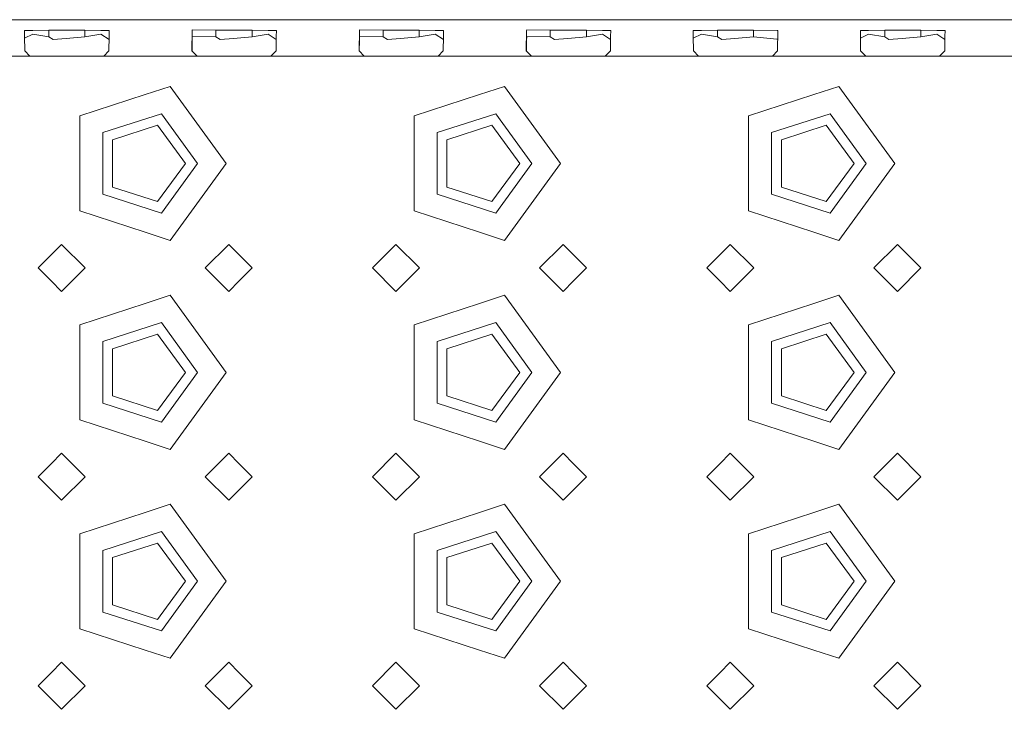
# Model space of a CAD drawing. Units: millimetres. Extents: x 967 to 8470, y -1530 to 1682.
# Drawn here: x 3210 to 3399, y 1125 to 1257 of the extents above; entities that cross this region are included whole.
import ezdxf

# ---------------------------------------------------------------- set-up
doc = ezdxf.new("R2010")
doc.units = ezdxf.units.MM
doc.layers.add('1', color=7, linetype='Continuous', true_color=0xffffff)

msp = doc.modelspace()

# ---------------------------------------------------------------- linework, layer by layer
at = {"layer": '1', "color": 18, "linetype": 'Continuous', "lineweight": 13}
for p, q in [((3586.325169, 1257.359028), (2818.325102, 1257.359028)), ((3212.806046, 1255.321145), (3211.221755, 1255.308747)), ((3211.221755, 1255.308747), (3211.235344, 1254.159808)), ((3215.872347, 1255.344987), (3212.806046, 1255.321145)), ((3219.325125, 1255.344987), (3215.872347, 1255.344987)), ((3215.872347, 1255.344987), (3215.872347, 1254.063725)), ((3222.778141, 1255.344987), (3219.325125, 1255.344987)), ((3225.844204, 1255.321145), (3222.778141, 1255.344987)), ((3222.778141, 1255.344987), (3222.778141, 1254.063725)), ((3227.428734, 1255.308747), (3225.844204, 1255.321145)), ((3227.415144, 1254.159808), (3227.428734, 1255.308747)), ((3243.268549, 1251.373529), (3243.34532, 1255.289555)), ((3243.34532, 1255.289555), (3243.347704, 1255.402327)), ((3247.872412, 1255.344987), (3243.347704, 1255.402327)), ((3251.32519, 1255.344987), (3247.872412, 1255.344987)), ((3247.872412, 1255.344987), (3247.872412, 1254.063725)), ((3254.777968, 1255.344987), (3251.32519, 1255.344987)), ((3257.844269, 1255.321145), (3254.777968, 1255.344987)), ((3254.777968, 1255.344987), (3254.777968, 1254.063725)), ((3259.428799, 1255.308747), (3257.844269, 1255.321145)), ((3259.414971, 1254.159808), (3259.428799, 1255.308747)), ((3275.268614, 1251.373529), (3275.345385, 1255.289555)), ((3275.345385, 1255.289555), (3275.347531, 1255.402327)), ((3279.872477, 1255.344987), (3275.347531, 1255.402327)), ((3283.325255, 1255.344987), (3279.872477, 1255.344987)), ((3279.872477, 1255.344987), (3279.872477, 1254.063725)), ((3286.778033, 1255.344987), (3283.325255, 1255.344987)), ((3289.844334, 1255.321145), (3286.778033, 1255.344987)), ((3286.778033, 1255.344987), (3286.778033, 1254.063725)), ((3291.428864, 1255.308747), (3289.844334, 1255.321145)), ((3291.415036, 1254.159808), (3291.428864, 1255.308747)), ((3307.268679, 1251.373529), (3307.34545, 1255.289555)), ((3307.34545, 1255.289555), (3307.347596, 1255.402327)), ((3311.872303, 1255.344987), (3307.347596, 1255.402327)), ((3311.872303, 1255.344987), (3311.872303, 1254.063725)), ((3315.32532, 1255.344987), (3311.872303, 1255.344987)), ((3318.778098, 1255.344987), (3315.32532, 1255.344987)), ((3318.778098, 1255.344987), (3318.778098, 1254.063725)), ((3321.844399, 1255.321145), (3318.778098, 1255.344987)), ((3323.42869, 1255.308747), (3321.844399, 1255.321145)), ((3323.415101, 1254.159808), (3323.42869, 1255.308747)), ((3340.806067, 1255.321145), (3339.221776, 1255.308747)), ((3339.221776, 1255.308747), (3339.235365, 1254.159808)), ((3343.872368, 1255.344987), (3340.806067, 1255.321145)), ((3343.872368, 1255.344987), (3343.872368, 1254.063725)), ((3347.325146, 1255.344987), (3343.872368, 1255.344987)), ((3350.778162, 1255.344987), (3347.325146, 1255.344987)), ((3350.778162, 1255.344987), (3350.778162, 1254.063725)), ((3355.30144, 1255.30982), (3350.778162, 1255.344987)), ((3355.428755, 1255.308747), (3355.30144, 1255.30982)), ((3355.381787, 1251.373529), (3355.428755, 1255.308747)), ((3372.806132, 1255.321145), (3371.221602, 1255.308747)), ((3371.221602, 1255.308747), (3371.23543, 1254.159808)), ((3375.872433, 1255.344987), (3372.806132, 1255.321145)), ((3379.325211, 1255.344987), (3375.872433, 1255.344987)), ((3375.872433, 1255.344987), (3375.872433, 1254.063725)), ((3382.777989, 1255.344987), (3379.325211, 1255.344987)), ((3382.777989, 1255.344987), (3382.777989, 1254.063725)), ((3385.84429, 1255.321145), (3382.777989, 1255.344987)), ((3387.42882, 1255.308747), (3385.84429, 1255.321145)), ((3387.414992, 1254.159808), (3387.42882, 1255.308747)), ((3211.268723, 1251.373529), (3211.235344, 1254.159808)), ((3212.796271, 1254.583001), (3211.239367, 1253.824045)), ((3215.872347, 1254.063725), (3212.796271, 1254.583001)), ((3216.689169, 1253.594518), (3215.872347, 1254.063725)), ((3216.689169, 1253.594518), (3219.206393, 1253.788471)), ((3222.778141, 1254.063725), (3219.206393, 1253.788471)), ((3225.85398, 1254.583001), (3222.778141, 1254.063725)), ((3225.85398, 1254.583001), (3227.408099, 1253.571649)), ((3227.381766, 1251.373529), (3227.415144, 1254.159808)), ((3243.293269, 1251.348402), (3243.334591, 1253.454804)), ((3243.334591, 1253.454804), (3243.347704, 1254.114747)), ((3247.872412, 1254.063725), (3243.347704, 1254.114747)), ((3248.689234, 1253.594518), (3247.872412, 1254.063725)), ((3248.689234, 1253.594518), (3251.206458, 1253.788471)), ((3254.777968, 1254.063725), (3251.206458, 1253.788471)), ((3257.854044, 1254.583001), (3254.777968, 1254.063725)), ((3257.854044, 1254.583001), (3259.407977, 1253.57177)), ((3259.381831, 1251.373529), (3259.414971, 1254.159808)), ((3275.293334, 1251.348402), (3275.334656, 1253.454804)), ((3275.334656, 1253.454804), (3275.347531, 1254.114747)), ((3279.872477, 1254.063725), (3275.347531, 1254.114747)), ((3280.689299, 1253.594518), (3279.872477, 1254.063725)), ((3280.689299, 1253.594518), (3283.206522, 1253.788471)), ((3286.778033, 1254.063725), (3283.206522, 1253.788471)), ((3289.854109, 1254.583001), (3286.778033, 1254.063725)), ((3289.854109, 1254.583001), (3291.408042, 1253.57177)), ((3291.381896, 1251.373529), (3291.415036, 1254.159808)), ((3307.293399, 1251.348402), (3307.334721, 1253.454804)), ((3307.334721, 1253.454804), (3307.347596, 1254.114747)), ((3311.872303, 1254.063725), (3307.347596, 1254.114747)), ((3312.689364, 1253.594518), (3311.872303, 1254.063725)), ((3312.689364, 1253.594518), (3315.206349, 1253.788471)), ((3318.778098, 1254.063725), (3315.206349, 1253.788471)), ((3321.854174, 1254.583001), (3318.778098, 1254.063725)), ((3321.854174, 1254.583001), (3323.408056, 1253.571803)), ((3323.381722, 1251.373529), (3323.415101, 1254.159808)), ((3339.268506, 1251.373529), (3339.235365, 1254.159808)), ((3340.796292, 1254.583001), (3339.239359, 1253.824031)), ((3343.872368, 1254.063725), (3340.796292, 1254.583001)), ((3344.68919, 1253.594518), (3343.872368, 1254.063725)), ((3344.68919, 1253.594518), (3347.206414, 1253.788471)), ((3350.778162, 1254.063725), (3347.206414, 1253.788471)), ((3355.21394, 1253.65591), (3350.778162, 1254.063725)), ((3355.21394, 1253.65591), (3355.408814, 1253.637995)), ((3371.26857, 1251.373529), (3371.23543, 1254.159808)), ((3372.796357, 1254.583001), (3371.239424, 1253.824031)), ((3375.872433, 1254.063725), (3372.796357, 1254.583001)), ((3376.689255, 1253.594518), (3375.872433, 1254.063725)), ((3376.689255, 1253.594518), (3379.206479, 1253.788471)), ((3382.777989, 1254.063725), (3379.206479, 1253.788471)), ((3385.854065, 1254.583001), (3382.777989, 1254.063725)), ((3385.854065, 1254.583001), (3387.407998, 1253.57177)), ((3387.381852, 1251.373529), (3387.414992, 1254.159808)), ((3212.266505, 1250.359058), (3202.325165, 1250.359058)), ((3212.266505, 1250.359058), (3211.268723, 1251.373529)), ((3216.325104, 1250.359058), (3212.266505, 1250.359058)), ((3216.325104, 1250.359058), (3219.325125, 1250.359058)), ((3226.383746, 1250.359058), (3219.325125, 1250.359058)), ((3226.383746, 1250.359058), (3227.381766, 1251.373529)), ((3234.32523, 1250.359058), (3226.383746, 1250.359058)), ((3234.32523, 1250.359058), (3244.26657, 1250.359058)), ((3244.26657, 1250.359058), (3243.268549, 1251.373529)), ((3251.32519, 1250.359058), (3244.26657, 1250.359058)), ((3252.325118, 1250.359058), (3251.32519, 1250.359058)), ((3258.383811, 1250.359058), (3252.325118, 1250.359058)), ((3258.383811, 1250.359058), (3259.381831, 1251.373529)), ((3266.325295, 1250.359058), (3258.383811, 1250.359058)), ((3266.325295, 1250.359058), (3276.266634, 1250.359058)), ((3276.266634, 1250.359058), (3275.268614, 1251.373529)), ((3283.325255, 1250.359058), (3276.266634, 1250.359058)), ((3290.383875, 1250.359058), (3283.325255, 1250.359058)), ((3290.383875, 1250.359058), (3291.381896, 1251.373529)), ((3290.383875, 1250.359058), (3298.325121, 1250.359058)), ((3298.325121, 1250.359058), (3308.266699, 1250.359058)), ((3308.266699, 1250.359058), (3307.268679, 1251.373529)), ((3315.32532, 1250.359058), (3308.266699, 1250.359058)), ((3316.325247, 1250.359058), (3315.32532, 1250.359058)), ((3322.383702, 1250.359058), (3316.325247, 1250.359058)), ((3322.383702, 1250.359058), (3323.381722, 1251.373529)), ((3340.266526, 1250.359058), (3322.383702, 1250.359058)), ((3340.266526, 1250.359058), (3339.268506, 1251.373529)), ((3340.266526, 1250.359058), (3344.325125, 1250.359058)), ((3344.325125, 1250.359058), (3347.325146, 1250.359058)), ((3354.383767, 1250.359058), (3347.325146, 1250.359058)), ((3354.383767, 1250.359058), (3355.381787, 1251.373529)), ((3354.383767, 1250.359058), (3362.325251, 1250.359058)), ((3362.325251, 1250.359058), (3372.266591, 1250.359058)), ((3372.266591, 1250.359058), (3371.26857, 1251.373529)), ((3379.325211, 1250.359058), (3372.266591, 1250.359058)), ((3386.383832, 1250.359058), (3379.325211, 1250.359058)), ((3386.383832, 1250.359058), (3387.381852, 1251.373529)), ((3386.383832, 1250.359058), (3394.325316, 1250.359058)), ((3404.266655, 1250.359058), (3394.325316, 1250.359058)), ((3239.115059, 1244.600415), (3234.32523, 1243.044138)), ((3239.115059, 1244.600415), (3249.825299, 1229.858994)), ((3303.114951, 1244.600415), (3298.325121, 1243.044138)), ((3303.114951, 1244.600415), (3313.82519, 1229.858994)), ((3367.11508, 1244.600415), (3362.325251, 1243.044138)), ((3367.11508, 1244.600415), (3377.82532, 1229.858994)), ((3221.785367, 1238.969684), (3234.32523, 1243.044138)), ((3285.785496, 1238.969684), (3298.325121, 1243.044138)), ((3349.785388, 1238.969684), (3362.325251, 1243.044138)), ((3221.785367, 1238.969684), (3221.785367, 1229.858994)), ((3226.234972, 1235.736847), (3237.415373, 1239.369631)), ((3244.325221, 1229.858994), (3237.415373, 1239.369631)), ((3285.785496, 1238.969684), (3285.785496, 1229.858994)), ((3290.235102, 1235.736847), (3301.415265, 1239.369631)), ((3308.325112, 1229.858994), (3301.415265, 1239.369631)), ((3349.785388, 1238.969684), (3349.785388, 1229.858994)), ((3354.234993, 1235.736847), (3365.415394, 1239.369631)), ((3372.325242, 1229.858994), (3365.415394, 1239.369631)), ((3236.704648, 1237.18214), (3228.095829, 1234.385014)), ((3236.704648, 1237.18214), (3242.025197, 1229.858994)), ((3292.095721, 1234.385014), (3300.704539, 1237.18214)), ((3300.704539, 1237.18214), (3306.025326, 1229.858994)), ((3356.09585, 1234.385014), (3364.704669, 1237.18214)), ((3364.704669, 1237.18214), (3370.025218, 1229.858994)), ((3226.234972, 1235.736847), (3226.234972, 1223.981142)), ((3290.235102, 1235.736847), (3290.235102, 1223.981142)), ((3354.234993, 1235.736847), (3354.234993, 1223.981142)), ((3228.095829, 1225.333095), (3228.095829, 1234.385014)), ((3292.095721, 1234.385014), (3292.095721, 1225.333095)), ((3356.09585, 1234.385014), (3356.09585, 1225.333095)), ((3221.785367, 1220.748425), (3221.785367, 1229.858994)), ((3236.704648, 1222.535849), (3242.025197, 1229.858994)), ((3244.325221, 1229.858994), (3237.415373, 1220.348477)), ((3249.825299, 1229.858994), (3239.115059, 1215.117693)), ((3285.785496, 1220.748425), (3285.785496, 1229.858994)), ((3300.704539, 1222.535849), (3306.025326, 1229.858994)), ((3308.325112, 1229.858994), (3301.415265, 1220.348477)), ((3313.82519, 1229.858994), (3303.114951, 1215.117693)), ((3349.785388, 1220.748425), (3349.785388, 1229.858994)), ((3364.704669, 1222.535849), (3370.025218, 1229.858994)), ((3372.325242, 1229.858994), (3365.415394, 1220.348477)), ((3377.82532, 1229.858994), (3367.11508, 1215.117693)), ((3236.704648, 1222.535849), (3228.095829, 1225.333095)), ((3300.704539, 1222.535849), (3292.095721, 1225.333095)), ((3364.704669, 1222.535849), (3356.09585, 1225.333095)), ((3226.234972, 1223.981142), (3237.415373, 1220.348477)), ((3290.235102, 1223.981142), (3301.415265, 1220.348477)), ((3354.234993, 1223.981142), (3365.415394, 1220.348477)), ((3221.785367, 1220.748425), (3234.32523, 1216.67397)), ((3285.785496, 1220.748425), (3298.325121, 1216.67397)), ((3349.785388, 1220.748425), (3362.325251, 1216.67397)), ((3234.32523, 1216.67397), (3239.115059, 1215.117693)), ((3298.325121, 1216.67397), (3303.114951, 1215.117693)), ((3362.325251, 1216.67397), (3367.11508, 1215.117693)), ((3218.325198, 1214.359045), (3216.325104, 1212.359071)), ((3218.325198, 1214.359045), (3222.82511, 1209.859014)), ((3245.825112, 1209.859014), (3250.325263, 1214.359045)), ((3252.325118, 1212.359071), (3250.325263, 1214.359045)), ((3277.825177, 1209.859014), (3282.325327, 1214.359045)), ((3282.325327, 1214.359045), (3286.82524, 1209.859014)), ((3309.825242, 1209.859014), (3314.325154, 1214.359045)), ((3316.325247, 1212.359071), (3314.325154, 1214.359045)), ((3346.325219, 1214.359045), (3344.325125, 1212.359071)), ((3346.325219, 1214.359045), (3350.825131, 1209.859014)), ((3373.825133, 1209.859014), (3378.325284, 1214.359045)), ((3378.325284, 1214.359045), (3382.825196, 1209.859014)), ((3216.325104, 1212.359071), (3213.825285, 1209.859014)), ((3254.825175, 1209.859014), (3252.325118, 1212.359071)), ((3318.825305, 1209.859014), (3316.325247, 1212.359071)), ((3344.325125, 1212.359071), (3341.825306, 1209.859014)), ((3213.825285, 1209.859014), (3216.325104, 1207.359076)), ((3218.325198, 1205.358982), (3222.82511, 1209.859014)), ((3250.325263, 1205.358982), (3245.825112, 1209.859014)), ((3252.325118, 1207.359076), (3254.825175, 1209.859014)), ((3277.825177, 1209.859014), (3282.325327, 1205.358982)), ((3282.325327, 1205.358982), (3286.82524, 1209.859014)), ((3314.325154, 1205.358982), (3309.825242, 1209.859014)), ((3316.325247, 1207.359076), (3318.825305, 1209.859014)), ((3341.825306, 1209.859014), (3344.325125, 1207.359076)), ((3346.325219, 1205.358982), (3350.825131, 1209.859014)), ((3373.825133, 1209.859014), (3378.325284, 1205.358982)), ((3378.325284, 1205.358982), (3382.825196, 1209.859014)), ((3216.325104, 1207.359076), (3218.325198, 1205.358982)), ((3250.325263, 1205.358982), (3252.325118, 1207.359076)), ((3314.325154, 1205.358982), (3316.325247, 1207.359076)), ((3344.325125, 1207.359076), (3346.325219, 1205.358982)), ((3239.115059, 1204.600453), (3234.32523, 1203.044176)), ((3239.115059, 1204.600453), (3249.825299, 1189.859033)), ((3303.114951, 1204.600453), (3298.325121, 1203.044176)), ((3303.114951, 1204.600453), (3313.82519, 1189.859033)), ((3367.11508, 1204.600453), (3362.325251, 1203.044176)), ((3367.11508, 1204.600453), (3377.82532, 1189.859033)), ((3221.785367, 1198.969722), (3234.32523, 1203.044176)), ((3285.785496, 1198.969722), (3298.325121, 1203.044176)), ((3349.785388, 1198.969722), (3362.325251, 1203.044176)), ((3221.785367, 1198.969722), (3221.785367, 1189.859033)), ((3226.234972, 1195.736885), (3237.415373, 1199.36955)), ((3244.325221, 1189.859033), (3237.415373, 1199.36955)), ((3285.785496, 1198.969722), (3285.785496, 1189.859033)), ((3290.235102, 1195.736885), (3301.415265, 1199.36955)), ((3308.325112, 1189.859033), (3301.415265, 1199.36955)), ((3349.785388, 1198.969722), (3349.785388, 1189.859033)), ((3354.234993, 1195.736885), (3365.415394, 1199.36955)), ((3372.325242, 1189.859033), (3365.415394, 1199.36955)), ((3236.704648, 1197.182178), (3228.095829, 1194.384933)), ((3236.704648, 1197.182178), (3242.025197, 1189.859033)), ((3300.704539, 1197.182178), (3292.095721, 1194.384933)), ((3300.704539, 1197.182178), (3306.025326, 1189.859033)), ((3364.704669, 1197.182178), (3356.09585, 1194.384933)), ((3364.704669, 1197.182178), (3370.025218, 1189.859033)), ((3226.234972, 1195.736885), (3226.234972, 1183.98118)), ((3290.235102, 1195.736885), (3290.235102, 1183.98118)), ((3354.234993, 1195.736885), (3354.234993, 1183.98118)), ((3228.095829, 1185.333133), (3228.095829, 1194.384933)), ((3292.095721, 1185.333133), (3292.095721, 1194.384933)), ((3356.09585, 1185.333133), (3356.09585, 1194.384933)), ((3221.785367, 1180.748343), (3221.785367, 1189.859033)), ((3236.704648, 1182.535887), (3242.025197, 1189.859033)), ((3244.325221, 1189.859033), (3237.415373, 1180.348516)), ((3249.825299, 1189.859033), (3239.115059, 1175.117612)), ((3285.785496, 1180.748343), (3285.785496, 1189.859033)), ((3300.704539, 1182.535887), (3306.025326, 1189.859033)), ((3308.325112, 1189.859033), (3301.415265, 1180.348516)), ((3313.82519, 1189.859033), (3303.114951, 1175.117612)), ((3349.785388, 1180.748343), (3349.785388, 1189.859033)), ((3364.704669, 1182.535887), (3370.025218, 1189.859033)), ((3372.325242, 1189.859033), (3365.415394, 1180.348516)), ((3377.82532, 1189.859033), (3367.11508, 1175.117612)), ((3226.234972, 1183.98118), (3237.415373, 1180.348516)), ((3236.704648, 1182.535887), (3228.095829, 1185.333133)), ((3290.235102, 1183.98118), (3301.415265, 1180.348516)), ((3300.704539, 1182.535887), (3292.095721, 1185.333133)), ((3354.234993, 1183.98118), (3365.415394, 1180.348516)), ((3364.704669, 1182.535887), (3356.09585, 1185.333133)), ((3221.785367, 1180.748343), (3234.32523, 1176.674008)), ((3285.785496, 1180.748343), (3298.325121, 1176.674008)), ((3349.785388, 1180.748343), (3362.325251, 1176.674008)), ((3234.32523, 1176.674008), (3239.115059, 1175.117612)), ((3298.325121, 1176.674008), (3303.114951, 1175.117612)), ((3362.325251, 1176.674008), (3367.11508, 1175.117612)), ((3218.325198, 1174.359083), (3216.325104, 1172.35899)), ((3218.325198, 1174.359083), (3222.82511, 1169.859052)), ((3245.825112, 1169.859052), (3250.325263, 1174.359083)), ((3252.325118, 1172.35899), (3250.325263, 1174.359083)), ((3277.825177, 1169.859052), (3282.325327, 1174.359083)), ((3282.325327, 1174.359083), (3286.82524, 1169.859052)), ((3309.825242, 1169.859052), (3314.325154, 1174.359083)), ((3316.325247, 1172.35899), (3314.325154, 1174.359083)), ((3346.325219, 1174.359083), (3344.325125, 1172.35899)), ((3346.325219, 1174.359083), (3350.825131, 1169.859052)), ((3373.825133, 1169.859052), (3378.325284, 1174.359083)), ((3378.325284, 1174.359083), (3382.825196, 1169.859052)), ((3216.325104, 1172.35899), (3213.825285, 1169.859052)), ((3254.825175, 1169.859052), (3252.325118, 1172.35899)), ((3318.825305, 1169.859052), (3316.325247, 1172.35899)), ((3344.325125, 1172.35899), (3341.825306, 1169.859052)), ((3213.825285, 1169.859052), (3216.325104, 1167.358994)), ((3218.325198, 1165.35902), (3222.82511, 1169.859052)), ((3250.325263, 1165.35902), (3245.825112, 1169.859052)), ((3252.325118, 1167.358994), (3254.825175, 1169.859052)), ((3277.825177, 1169.859052), (3282.325327, 1165.35902)), ((3282.325327, 1165.35902), (3286.82524, 1169.859052)), ((3314.325154, 1165.35902), (3309.825242, 1169.859052)), ((3316.325247, 1167.358994), (3318.825305, 1169.859052)), ((3341.825306, 1169.859052), (3344.325125, 1167.358994)), ((3346.325219, 1165.35902), (3350.825131, 1169.859052)), ((3373.825133, 1169.859052), (3378.325284, 1165.35902)), ((3378.325284, 1165.35902), (3382.825196, 1169.859052)), ((3216.325104, 1167.358994), (3218.325198, 1165.35902)), ((3250.325263, 1165.35902), (3252.325118, 1167.358994)), ((3314.325154, 1165.35902), (3316.325247, 1167.358994)), ((3344.325125, 1167.358994), (3346.325219, 1165.35902)), ((3221.785367, 1158.96976), (3234.32523, 1163.044095)), ((3239.115059, 1164.600372), (3234.32523, 1163.044095)), ((3239.115059, 1164.600372), (3249.825299, 1149.859071)), ((3285.785496, 1158.96976), (3298.325121, 1163.044095)), ((3303.114951, 1164.600372), (3298.325121, 1163.044095)), ((3303.114951, 1164.600372), (3313.82519, 1149.859071)), ((3349.785388, 1158.96976), (3362.325251, 1163.044095)), ((3367.11508, 1164.600372), (3362.325251, 1163.044095)), ((3367.11508, 1164.600372), (3377.82532, 1149.859071)), ((3226.234972, 1155.736923), (3237.415373, 1159.369588)), ((3244.325221, 1149.859071), (3237.415373, 1159.369588)), ((3290.235102, 1155.736923), (3301.415265, 1159.369588)), ((3308.325112, 1149.859071), (3301.415265, 1159.369588)), ((3354.234993, 1155.736923), (3365.415394, 1159.369588)), ((3372.325242, 1149.859071), (3365.415394, 1159.369588)), ((3221.785367, 1158.96976), (3221.785367, 1149.859071)), ((3285.785496, 1158.96976), (3285.785496, 1149.859071)), ((3349.785388, 1158.96976), (3349.785388, 1149.859071)), ((3226.234972, 1155.736923), (3226.234972, 1143.981218)), ((3236.704648, 1157.182217), (3228.095829, 1154.384971)), ((3236.704648, 1157.182217), (3242.025197, 1149.859071)), ((3290.235102, 1155.736923), (3290.235102, 1143.981218)), ((3292.095721, 1154.384971), (3300.704539, 1157.182217)), ((3300.704539, 1157.182217), (3306.025326, 1149.859071)), ((3354.234993, 1155.736923), (3354.234993, 1143.981218)), ((3356.09585, 1154.384971), (3364.704669, 1157.182217)), ((3364.704669, 1157.182217), (3370.025218, 1149.859071)), ((3228.095829, 1145.333052), (3228.095829, 1154.384971)), ((3292.095721, 1154.384971), (3292.095721, 1145.333052)), ((3356.09585, 1154.384971), (3356.09585, 1145.333052)), ((3221.785367, 1140.748382), (3221.785367, 1149.859071)), ((3236.704648, 1142.535925), (3242.025197, 1149.859071)), ((3244.325221, 1149.859071), (3237.415373, 1140.348434)), ((3249.825299, 1149.859071), (3239.115059, 1135.11765)), ((3285.785496, 1140.748382), (3285.785496, 1149.859071)), ((3300.704539, 1142.535925), (3306.025326, 1149.859071)), ((3308.325112, 1149.859071), (3301.415265, 1140.348434)), ((3313.82519, 1149.859071), (3303.114951, 1135.11765)), ((3349.785388, 1140.748382), (3349.785388, 1149.859071)), ((3364.704669, 1142.535925), (3370.025218, 1149.859071)), ((3372.325242, 1149.859071), (3365.415394, 1140.348434)), ((3377.82532, 1149.859071), (3367.11508, 1135.11765)), ((3236.704648, 1142.535925), (3228.095829, 1145.333052)), ((3300.704539, 1142.535925), (3292.095721, 1145.333052)), ((3364.704669, 1142.535925), (3356.09585, 1145.333052)), ((3226.234972, 1143.981218), (3237.415373, 1140.348434)), ((3290.235102, 1143.981218), (3301.415265, 1140.348434)), ((3354.234993, 1143.981218), (3365.415394, 1140.348434)), ((3221.785367, 1140.748382), (3234.32523, 1136.673927)), ((3285.785496, 1140.748382), (3298.325121, 1136.673927)), ((3349.785388, 1140.748382), (3362.325251, 1136.673927)), ((3234.32523, 1136.673927), (3239.115059, 1135.11765)), ((3298.325121, 1136.673927), (3303.114951, 1135.11765)), ((3362.325251, 1136.673927), (3367.11508, 1135.11765)), ((3218.325198, 1134.359002), (3216.325104, 1132.359028)), ((3218.325198, 1134.359002), (3222.82511, 1129.85909)), ((3245.825112, 1129.85909), (3250.325263, 1134.359002)), ((3252.325118, 1132.359028), (3250.325263, 1134.359002)), ((3277.825177, 1129.85909), (3282.325327, 1134.359002)), ((3282.325327, 1134.359002), (3286.82524, 1129.85909)), ((3309.825242, 1129.85909), (3314.325154, 1134.359002)), ((3316.325247, 1132.359028), (3314.325154, 1134.359002)), ((3346.325219, 1134.359002), (3344.325125, 1132.359028)), ((3346.325219, 1134.359002), (3350.825131, 1129.85909)), ((3373.825133, 1129.85909), (3378.325284, 1134.359002)), ((3378.325284, 1134.359002), (3382.825196, 1129.85909)), ((3216.325104, 1132.359028), (3213.825285, 1129.85909)), ((3254.825175, 1129.85909), (3252.325118, 1132.359028)), ((3318.825305, 1129.85909), (3316.325247, 1132.359028)), ((3344.325125, 1132.359028), (3341.825306, 1129.85909)), ((3213.825285, 1129.85909), (3216.325104, 1127.359033)), ((3218.325198, 1125.359058), (3222.82511, 1129.85909)), ((3250.325263, 1125.359058), (3245.825112, 1129.85909)), ((3252.325118, 1127.359033), (3254.825175, 1129.85909)), ((3277.825177, 1129.85909), (3282.325327, 1125.359058)), ((3282.325327, 1125.359058), (3286.82524, 1129.85909)), ((3314.325154, 1125.359058), (3309.825242, 1129.85909)), ((3316.325247, 1127.359033), (3318.825305, 1129.85909)), ((3341.825306, 1129.85909), (3344.325125, 1127.359033)), ((3346.325219, 1125.359058), (3350.825131, 1129.85909)), ((3373.825133, 1129.85909), (3378.325284, 1125.359058)), ((3378.325284, 1125.359058), (3382.825196, 1129.85909)), ((3216.325104, 1127.359033), (3218.325198, 1125.359058)), ((3250.325263, 1125.359058), (3252.325118, 1127.359033)), ((3314.325154, 1125.359058), (3316.325247, 1127.359033)), ((3344.325125, 1127.359033), (3346.325219, 1125.359058))]:
    msp.add_line(p, q, dxfattribs=at)

doc.saveas('drawing.dxf')
